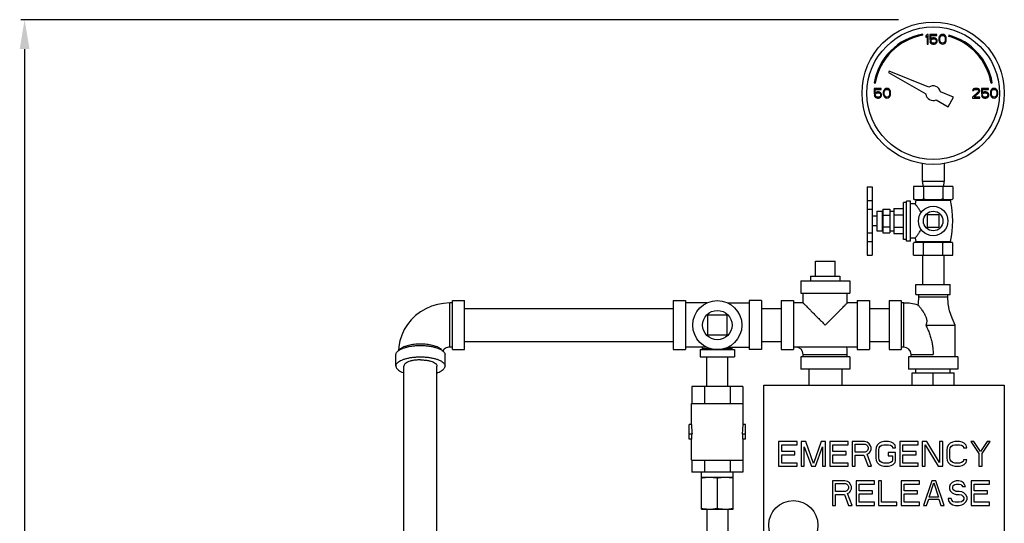
# Model space of a CAD drawing. Units: inches. Extents: x 24.3 to 53, y 4.8 to 42.2.
# Drawn here: x 25.6 to 50.7, y 29.4 to 42.2 of the extents above; entities that cross this region are included whole.
import ezdxf

# ---------------------------------------------------------------- set-up
doc = ezdxf.new("R2010")
doc.units = ezdxf.units.IN
doc.header["$MEASUREMENT"] = 0
doc.layers.add('02___PRT_ALL_AXES', color=7, linetype='Continuous')

msp = doc.modelspace()

# ---------------------------------------------------------------- linework, layer by layer
for p, q in [((48.007, 42.181), (25.644, 42.181)), ((25.744, 41.431), (25.744, 26.754))]:
    msp.add_line(p, q)
at = {"color": 7, "linetype": 'Continuous'}
for p, q in [((48.632, 41.785), (48.627, 41.814)), ((48.736, 41.807), (48.705, 41.77)), ((48.705, 41.77), (48.705, 41.728)), ((48.705, 41.728), (48.736, 41.765)), ((48.768, 41.807), (48.736, 41.807)), ((48.736, 41.765), (48.736, 41.557)), ((48.768, 41.557), (48.768, 41.807)), ((48.809, 41.807), (48.809, 41.669)), ((48.986, 41.807), (48.809, 41.807)), ((48.809, 41.669), (48.846, 41.669)), ((48.835, 41.696), (48.835, 41.781)), ((48.835, 41.781), (48.986, 41.781)), ((48.861, 41.712), (48.835, 41.696)), ((48.846, 41.669), (48.867, 41.685)), ((48.887, 41.717), (48.861, 41.712)), ((48.867, 41.685), (48.887, 41.69)), ((48.919, 41.717), (48.887, 41.717)), ((48.887, 41.69), (48.919, 41.69)), ((48.945, 41.712), (48.919, 41.717)), ((48.919, 41.69), (48.94, 41.685)), ((48.94, 41.685), (48.955, 41.674)), ((48.971, 41.696), (48.945, 41.712)), ((48.955, 41.674), (48.966, 41.658)), ((48.966, 41.658), (48.971, 41.642)), ((48.986, 41.674), (48.971, 41.696)), ((48.986, 41.781), (48.986, 41.807)), ((48.997, 41.648), (48.986, 41.674)), ((48.997, 41.626), (48.997, 41.648)), ((49.044, 41.733), (49.039, 41.706)), ((49.039, 41.706), (49.039, 41.658)), ((49.039, 41.658), (49.044, 41.632)), ((49.049, 41.749), (49.044, 41.733)), ((49.059, 41.77), (49.049, 41.749)), ((49.075, 41.786), (49.059, 41.77)), ((49.065, 41.701), (49.07, 41.733)), ((49.065, 41.664), (49.065, 41.701)), ((49.07, 41.632), (49.065, 41.664)), ((49.07, 41.733), (49.091, 41.765)), ((49.101, 41.802), (49.075, 41.786)), ((49.091, 41.765), (49.106, 41.775)), ((49.132, 41.807), (49.101, 41.802)), ((49.106, 41.775), (49.132, 41.781)), ((49.164, 41.802), (49.132, 41.807)), ((49.132, 41.781), (49.158, 41.775)), ((49.158, 41.775), (49.174, 41.765)), ((49.19, 41.786), (49.164, 41.802)), ((49.174, 41.765), (49.195, 41.733)), ((49.205, 41.77), (49.19, 41.786)), ((49.195, 41.733), (49.2, 41.701)), ((49.2, 41.664), (49.195, 41.632)), ((49.2, 41.701), (49.2, 41.664)), ((49.216, 41.749), (49.205, 41.77)), ((49.221, 41.733), (49.216, 41.749)), ((49.226, 41.706), (49.221, 41.733)), ((49.221, 41.632), (49.226, 41.658)), ((49.226, 41.658), (49.226, 41.706)), ((49.289, 41.785), (49.281, 41.756)), ((48.736, 41.557), (48.768, 41.557)), ((48.809, 41.621), (48.82, 41.6)), ((48.841, 41.621), (48.809, 41.621)), ((48.82, 41.6), (48.835, 41.579)), ((48.835, 41.579), (48.861, 41.563)), ((48.851, 41.6), (48.841, 41.621)), ((48.867, 41.589), (48.851, 41.6)), ((48.861, 41.563), (48.887, 41.557)), ((48.887, 41.584), (48.867, 41.589)), ((48.919, 41.584), (48.887, 41.584)), ((48.887, 41.557), (48.919, 41.557)), ((48.94, 41.589), (48.919, 41.584)), ((48.919, 41.557), (48.945, 41.563)), ((48.955, 41.6), (48.94, 41.589)), ((48.945, 41.563), (48.971, 41.579)), ((48.966, 41.616), (48.955, 41.6)), ((48.971, 41.632), (48.966, 41.616)), ((48.971, 41.642), (48.971, 41.632)), ((48.971, 41.579), (48.986, 41.6)), ((48.986, 41.6), (48.997, 41.626)), ((49.044, 41.632), (49.049, 41.616)), ((49.049, 41.616), (49.059, 41.595)), ((49.059, 41.595), (49.075, 41.579)), ((49.091, 41.6), (49.07, 41.632)), ((49.075, 41.579), (49.101, 41.563)), ((49.106, 41.589), (49.091, 41.6)), ((49.101, 41.563), (49.132, 41.557)), ((49.132, 41.584), (49.106, 41.589)), ((49.158, 41.589), (49.132, 41.584)), ((49.132, 41.557), (49.164, 41.563)), ((49.174, 41.6), (49.158, 41.589)), ((49.164, 41.563), (49.19, 41.579)), ((49.195, 41.632), (49.174, 41.6)), ((49.19, 41.579), (49.205, 41.595)), ((49.205, 41.595), (49.216, 41.616)), ((49.216, 41.616), (49.221, 41.632)), ((47.773, 40.868), (47.755, 40.837)), ((47.755, 40.837), (48.706, 40.288)), ((48.783, 40.459), (47.773, 40.868)), ((47.386, 40.573), (47.415, 40.568)), ((47.393, 40.432), (47.393, 40.294)), ((47.57, 40.432), (47.393, 40.432)), ((47.419, 40.321), (47.419, 40.406)), ((47.419, 40.406), (47.57, 40.406)), ((47.57, 40.406), (47.57, 40.432)), ((47.643, 40.395), (47.632, 40.374)), ((47.658, 40.411), (47.643, 40.395)), ((47.653, 40.358), (47.674, 40.39)), ((47.684, 40.427), (47.658, 40.411)), ((47.674, 40.39), (47.69, 40.4)), ((47.716, 40.432), (47.684, 40.427)), ((47.69, 40.4), (47.716, 40.406)), ((47.747, 40.427), (47.716, 40.432)), ((47.716, 40.406), (47.742, 40.4)), ((47.742, 40.4), (47.757, 40.39)), ((47.773, 40.411), (47.747, 40.427)), ((47.757, 40.39), (47.778, 40.358)), ((47.789, 40.395), (47.773, 40.411)), ((47.799, 40.374), (47.789, 40.395)), ((49.903, 40.395), (49.898, 40.374)), ((49.924, 40.416), (49.903, 40.395)), ((49.945, 40.427), (49.924, 40.416)), ((49.924, 40.374), (49.934, 40.39)), ((49.934, 40.39), (49.95, 40.4)), ((49.981, 40.432), (49.945, 40.427)), ((49.95, 40.4), (49.976, 40.406)), ((49.976, 40.406), (49.997, 40.406)), ((50.002, 40.432), (49.981, 40.432)), ((49.997, 40.406), (50.023, 40.4)), ((50.033, 40.427), (50.002, 40.432)), ((50.023, 40.4), (50.039, 40.39)), ((50.054, 40.416), (50.033, 40.427)), ((50.039, 40.39), (50.049, 40.374)), ((50.075, 40.395), (50.054, 40.416)), ((50.08, 40.374), (50.075, 40.395)), ((50.122, 40.432), (50.122, 40.294)), ((50.299, 40.432), (50.122, 40.432)), ((50.148, 40.321), (50.148, 40.406)), ((50.148, 40.406), (50.299, 40.406)), ((50.299, 40.406), (50.299, 40.432)), ((50.372, 40.395), (50.361, 40.374)), ((50.37, 40.568), (50.399, 40.573)), ((50.387, 40.411), (50.372, 40.395)), ((50.382, 40.358), (50.403, 40.39)), ((50.414, 40.427), (50.387, 40.411)), ((50.403, 40.39), (50.419, 40.4)), ((50.445, 40.432), (50.414, 40.427)), ((50.419, 40.4), (50.445, 40.406)), ((50.476, 40.427), (50.445, 40.432)), ((50.445, 40.406), (50.471, 40.4)), ((50.471, 40.4), (50.486, 40.39)), ((50.502, 40.411), (50.476, 40.427)), ((50.486, 40.39), (50.507, 40.358)), ((50.518, 40.395), (50.502, 40.411)), ((50.528, 40.374), (50.518, 40.395)), ((47.393, 40.294), (47.429, 40.294)), ((47.393, 40.246), (47.403, 40.225)), ((47.424, 40.246), (47.393, 40.246)), ((47.403, 40.225), (47.419, 40.204)), ((47.445, 40.337), (47.419, 40.321)), ((47.419, 40.204), (47.445, 40.188)), ((47.434, 40.225), (47.424, 40.246)), ((47.429, 40.294), (47.45, 40.31)), ((47.45, 40.214), (47.434, 40.225)), ((47.471, 40.342), (47.445, 40.337)), ((47.445, 40.188), (47.471, 40.182)), ((47.45, 40.31), (47.471, 40.315)), ((47.471, 40.209), (47.45, 40.214)), ((47.502, 40.342), (47.471, 40.342)), ((47.471, 40.315), (47.502, 40.315)), ((47.502, 40.209), (47.471, 40.209)), ((47.471, 40.182), (47.502, 40.182)), ((47.528, 40.337), (47.502, 40.342)), ((47.502, 40.315), (47.523, 40.31)), ((47.523, 40.214), (47.502, 40.209)), ((47.502, 40.182), (47.528, 40.188)), ((47.523, 40.31), (47.539, 40.299)), ((47.539, 40.225), (47.523, 40.214)), ((47.554, 40.321), (47.528, 40.337)), ((47.528, 40.188), (47.554, 40.204)), ((47.539, 40.299), (47.549, 40.283)), ((47.549, 40.241), (47.539, 40.225)), ((47.549, 40.283), (47.554, 40.267)), ((47.554, 40.257), (47.549, 40.241)), ((47.57, 40.299), (47.554, 40.321)), ((47.554, 40.267), (47.554, 40.257)), ((47.554, 40.204), (47.57, 40.225)), ((47.58, 40.273), (47.57, 40.299)), ((47.57, 40.225), (47.58, 40.251)), ((47.58, 40.251), (47.58, 40.273)), ((47.627, 40.358), (47.622, 40.331)), ((47.622, 40.331), (47.622, 40.283)), ((47.622, 40.283), (47.627, 40.257)), ((47.632, 40.374), (47.627, 40.358)), ((47.627, 40.257), (47.632, 40.241)), ((47.632, 40.241), (47.643, 40.22)), ((47.643, 40.22), (47.658, 40.204)), ((47.648, 40.326), (47.653, 40.358)), ((47.648, 40.289), (47.648, 40.326)), ((47.653, 40.257), (47.648, 40.289)), ((47.674, 40.225), (47.653, 40.257)), ((47.658, 40.204), (47.684, 40.188)), ((47.69, 40.214), (47.674, 40.225)), ((47.684, 40.188), (47.716, 40.182)), ((47.716, 40.209), (47.69, 40.214)), ((47.742, 40.214), (47.716, 40.209)), ((47.716, 40.182), (47.747, 40.188)), ((47.757, 40.225), (47.742, 40.214)), ((47.747, 40.188), (47.773, 40.204)), ((47.778, 40.257), (47.757, 40.225)), ((47.773, 40.204), (47.789, 40.22)), ((47.778, 40.358), (47.783, 40.326)), ((47.783, 40.289), (47.778, 40.257)), ((47.783, 40.326), (47.783, 40.289)), ((47.789, 40.22), (47.799, 40.241)), ((47.804, 40.358), (47.799, 40.374)), ((47.799, 40.241), (47.804, 40.257)), ((47.809, 40.331), (47.804, 40.358)), ((47.804, 40.257), (47.809, 40.283)), ((47.809, 40.283), (47.809, 40.331)), ((49.411, 40.206), (49.077, 40.341)), ((49.271, 39.962), (49.411, 40.206)), ((50.039, 40.342), (49.893, 40.209)), ((49.893, 40.209), (49.893, 40.182)), ((49.893, 40.182), (50.08, 40.182)), ((49.898, 40.374), (49.924, 40.374)), ((49.934, 40.209), (50.065, 40.326)), ((50.08, 40.209), (49.934, 40.209)), ((50.049, 40.363), (50.039, 40.342)), ((50.049, 40.374), (50.049, 40.363)), ((50.065, 40.326), (50.075, 40.342)), ((50.075, 40.342), (50.08, 40.363)), ((50.08, 40.363), (50.08, 40.374)), ((50.08, 40.182), (50.08, 40.209)), ((50.122, 40.294), (50.158, 40.294)), ((50.153, 40.246), (50.122, 40.246)), ((50.122, 40.246), (50.132, 40.225)), ((50.132, 40.225), (50.148, 40.204)), ((50.174, 40.337), (50.148, 40.321)), ((50.148, 40.204), (50.174, 40.188)), ((50.164, 40.225), (50.153, 40.246)), ((50.158, 40.294), (50.179, 40.31)), ((50.179, 40.214), (50.164, 40.225)), ((50.2, 40.342), (50.174, 40.337)), ((50.174, 40.188), (50.2, 40.182)), ((50.179, 40.31), (50.2, 40.315)), ((50.2, 40.209), (50.179, 40.214)), ((50.231, 40.342), (50.2, 40.342)), ((50.2, 40.315), (50.231, 40.315)), ((50.231, 40.209), (50.2, 40.209)), ((50.2, 40.182), (50.231, 40.182)), ((50.257, 40.337), (50.231, 40.342)), ((50.231, 40.315), (50.252, 40.31)), ((50.252, 40.214), (50.231, 40.209)), ((50.231, 40.182), (50.257, 40.188)), ((50.252, 40.31), (50.268, 40.299)), ((50.268, 40.225), (50.252, 40.214)), ((50.283, 40.321), (50.257, 40.337)), ((50.257, 40.188), (50.283, 40.204)), ((50.268, 40.299), (50.278, 40.283)), ((50.278, 40.241), (50.268, 40.225)), ((50.278, 40.283), (50.283, 40.267)), ((50.283, 40.257), (50.278, 40.241)), ((50.299, 40.299), (50.283, 40.321)), ((50.283, 40.267), (50.283, 40.257)), ((50.283, 40.204), (50.299, 40.225)), ((50.309, 40.273), (50.299, 40.299)), ((50.299, 40.225), (50.309, 40.251)), ((50.309, 40.251), (50.309, 40.273)), ((50.356, 40.358), (50.351, 40.331)), ((50.351, 40.331), (50.351, 40.283)), ((50.351, 40.283), (50.356, 40.257)), ((50.361, 40.374), (50.356, 40.358)), ((50.356, 40.257), (50.361, 40.241)), ((50.361, 40.241), (50.372, 40.22)), ((50.372, 40.22), (50.387, 40.204)), ((50.377, 40.326), (50.382, 40.358)), ((50.377, 40.289), (50.377, 40.326)), ((50.382, 40.257), (50.377, 40.289)), ((50.403, 40.225), (50.382, 40.257)), ((50.387, 40.204), (50.414, 40.188)), ((50.419, 40.214), (50.403, 40.225)), ((50.414, 40.188), (50.445, 40.182)), ((50.445, 40.209), (50.419, 40.214)), ((50.471, 40.214), (50.445, 40.209)), ((50.445, 40.182), (50.476, 40.188)), ((50.486, 40.225), (50.471, 40.214)), ((50.476, 40.188), (50.502, 40.204)), ((50.507, 40.257), (50.486, 40.225)), ((50.502, 40.204), (50.518, 40.22)), ((50.507, 40.358), (50.512, 40.326)), ((50.512, 40.289), (50.507, 40.257)), ((50.512, 40.326), (50.512, 40.289)), ((50.518, 40.22), (50.528, 40.241)), ((50.533, 40.358), (50.528, 40.374)), ((50.528, 40.241), (50.533, 40.257)), ((50.539, 40.331), (50.533, 40.358)), ((50.533, 40.257), (50.539, 40.283)), ((50.539, 40.283), (50.539, 40.331)), ((48.969, 40.136), (49.271, 39.962)), ((48.611, 38.517), (48.611, 38.057)), ((49.174, 38.517), (49.174, 38.057)), ((47.213, 37.922), (47.213, 36.182)), ((47.213, 37.922), (47.338, 37.922)), ((47.338, 37.922), (47.338, 36.182)), ((48.393, 37.932), (48.393, 37.617)), ((49.393, 37.932), (48.393, 37.932)), ((49.174, 38.057), (48.611, 38.057)), ((48.623, 38.057), (48.629, 37.932)), ((48.643, 37.932), (48.643, 37.617)), ((49.143, 37.932), (49.143, 37.617)), ((49.163, 38.057), (49.156, 37.932)), ((49.393, 37.932), (49.393, 37.617)), ((47.213, 37.573), (47.338, 37.573)), ((48.413, 37.597), (49.373, 37.597)), ((47.213, 37.358), (47.338, 37.358)), ((47.613, 37.352), (47.613, 36.752)), ((47.613, 37.352), (47.788, 37.352)), ((47.613, 37.202), (47.788, 37.202)), ((47.788, 37.352), (47.788, 36.752)), ((48.736, 37.209), (48.736, 36.896)), ((49.049, 37.209), (48.736, 37.209)), ((49.049, 36.896), (49.049, 37.209)), ((47.613, 36.902), (47.788, 36.902)), ((48.736, 36.896), (49.049, 36.896)), ((47.213, 36.747), (47.338, 36.747)), ((47.613, 36.752), (47.788, 36.752)), ((47.213, 36.534), (47.338, 36.534)), ((47.213, 36.182), (47.338, 36.182)), ((48.623, 36.182), (48.623, 35.432)), ((49.163, 36.182), (49.163, 35.432)), ((45.893, 36.026), (46.393, 36.026)), ((45.518, 35.526), (45.518, 35.214)), ((45.518, 35.526), (46.768, 35.526)), ((46.768, 35.526), (46.768, 35.214)), ((48.455, 35.182), (48.455, 35.432)), ((48.455, 35.432), (49.33, 35.432)), ((49.33, 35.182), (49.33, 35.432)), ((45.518, 35.214), (46.768, 35.214)), ((45.58, 34.964), (45.58, 35.214)), ((46.705, 34.964), (46.705, 35.214)), ((48.455, 35.182), (49.33, 35.182)), ((48.518, 35.182), (48.518, 35.12)), ((49.268, 35.12), (49.268, 35.182)), ((36.58, 33.839), (36.58, 34.964)), ((36.643, 34.964), (36.58, 34.964)), ((36.643, 33.776), (36.643, 35.026)), ((36.643, 35.026), (36.955, 35.026)), ((36.955, 33.776), (36.955, 35.026)), ((42.268, 35.026), (42.268, 33.776)), ((42.268, 35.026), (42.58, 35.026)), ((42.58, 35.026), (42.58, 33.776)), ((43.123, 34.964), (42.58, 34.964)), ((43.663, 34.964), (44.205, 34.964)), ((44.205, 35.026), (44.205, 33.776)), ((44.518, 35.026), (44.205, 35.026)), ((44.518, 35.026), (44.518, 33.776)), ((45.018, 35.026), (45.018, 33.776)), ((45.018, 35.026), (45.33, 35.026)), ((45.33, 35.026), (45.33, 33.776)), ((45.58, 34.964), (45.33, 34.964)), ((46.955, 34.964), (46.705, 34.964)), ((46.955, 35.026), (46.955, 33.776)), ((46.955, 35.026), (47.268, 35.026)), ((47.268, 35.026), (47.268, 33.776)), ((47.768, 35.026), (47.768, 33.776)), ((47.768, 35.026), (48.08, 35.026)), ((48.08, 35.026), (48.08, 33.776)), ((48.143, 34.964), (48.08, 34.964)), ((48.143, 33.839), (48.143, 34.964)), ((48.518, 35.12), (49.268, 35.12)), ((36.955, 34.821), (42.268, 34.821)), ((43.143, 34.651), (43.143, 34.151)), ((43.643, 34.651), (43.143, 34.651)), ((43.643, 34.151), (43.643, 34.651)), ((44.518, 34.821), (45.018, 34.821)), ((47.268, 34.821), (47.768, 34.821)), ((48.705, 34.401), (49.455, 34.401)), ((49.455, 33.589), (49.455, 34.401)), ((43.143, 34.151), (43.643, 34.151)), ((36.955, 33.981), (42.268, 33.981)), ((44.518, 33.981), (45.018, 33.981)), ((47.268, 33.981), (47.768, 33.981)), ((35.205, 33.358), (35.205, 33.648)), ((36.455, 33.358), (36.455, 33.648)), ((36.643, 33.839), (36.58, 33.839)), ((36.643, 33.776), (36.955, 33.776)), ((42.268, 33.776), (42.58, 33.776)), ((43.123, 33.839), (42.58, 33.839)), ((42.955, 33.776), (42.955, 33.589)), ((42.955, 33.776), (43.83, 33.776)), ((43.018, 33.776), (43.018, 33.839)), ((43.018, 33.807), (43.198, 33.807)), ((43.587, 33.807), (43.768, 33.807)), ((43.663, 33.839), (44.205, 33.839)), ((43.768, 33.776), (43.768, 33.839)), ((43.83, 33.776), (43.83, 33.589)), ((44.518, 33.776), (44.205, 33.776)), ((45.018, 33.776), (45.33, 33.776)), ((46.955, 33.839), (45.33, 33.839)), ((45.58, 33.589), (45.58, 33.651)), ((45.58, 33.651), (46.705, 33.651)), ((46.705, 33.589), (46.705, 33.651)), ((46.955, 33.776), (47.268, 33.776)), ((47.768, 33.776), (48.08, 33.776)), ((48.143, 33.839), (48.08, 33.839)), ((48.33, 33.589), (48.33, 33.651)), ((48.33, 33.651), (48.893, 33.651)), ((42.955, 33.589), (43.83, 33.589)), ((43.123, 32.839), (43.123, 33.589)), ((43.663, 32.839), (43.663, 33.589)), ((45.518, 33.589), (45.518, 33.276)), ((46.768, 33.589), (45.518, 33.589)), ((46.768, 33.589), (46.768, 33.276)), ((48.268, 33.589), (48.268, 33.276)), ((49.518, 33.589), (48.268, 33.589)), ((49.518, 33.589), (49.518, 33.276)), ((35.41, 27.877), (35.41, 33.358)), ((36.25, 27.877), (36.25, 33.358)), ((46.768, 33.276), (45.518, 33.276)), ((45.723, 33.276), (45.723, 32.87)), ((46.563, 33.276), (46.563, 32.87)), ((49.518, 33.276), (48.268, 33.276)), ((48.361, 32.87), (48.361, 33.182)), ((48.361, 33.182), (49.424, 33.182)), ((48.455, 33.182), (48.455, 33.276)), ((48.893, 32.87), (48.893, 33.182)), ((49.33, 33.182), (49.33, 33.276)), ((49.424, 32.87), (49.424, 33.182)), ((44.58, 25.745), (44.58, 32.87)), ((44.58, 32.87), (50.705, 32.87)), ((50.705, 32.87), (50.705, 25.745)), ((42.743, 32.839), (42.743, 32.401)), ((44.042, 32.839), (42.743, 32.839)), ((43.068, 32.839), (43.068, 32.401)), ((43.717, 32.839), (43.717, 32.401)), ((44.042, 32.839), (44.042, 32.401)), ((42.736, 31.87), (42.736, 32.401)), ((42.736, 32.401), (44.049, 32.401)), ((44.049, 31.87), (44.049, 32.401)), ((42.674, 31.495), (42.674, 31.87)), ((42.736, 31.87), (42.674, 31.87)), ((44.111, 31.87), (44.049, 31.87)), ((44.111, 31.495), (44.111, 31.87)), ((42.753, 31.62), (42.674, 31.62)), ((42.743, 31.495), (42.743, 31.62)), ((44.111, 31.62), (44.033, 31.62)), ((44.042, 31.495), (44.042, 31.62)), ((42.743, 31.495), (42.674, 31.495)), ((42.736, 30.964), (42.736, 31.495)), ((44.111, 31.495), (44.042, 31.495)), ((44.049, 30.964), (44.049, 31.495)), ((44.955, 31.432), (44.955, 30.807)), ((45.424, 31.432), (44.955, 31.432)), ((45.424, 31.353), (45.424, 31.432)), ((45.528, 31.432), (45.528, 30.807)), ((45.645, 31.432), (45.528, 31.432)), ((45.841, 30.874), (45.645, 31.432)), ((46.036, 31.432), (45.841, 30.874)), ((46.153, 31.432), (46.036, 31.432)), ((46.153, 30.807), (46.153, 31.432)), ((46.257, 31.432), (46.257, 30.807)), ((46.726, 31.432), (46.257, 31.432)), ((46.726, 31.353), (46.726, 31.432)), ((46.83, 31.432), (46.83, 30.807)), ((47.143, 31.432), (46.83, 31.432)), ((46.908, 31.166), (46.908, 31.366)), ((46.908, 31.366), (47.156, 31.366)), ((47.208, 31.419), (47.143, 31.432)), ((47.156, 31.366), (47.195, 31.353)), ((47.26, 31.379), (47.208, 31.419)), ((47.299, 31.326), (47.26, 31.379)), ((47.52, 31.392), (47.468, 31.339)), ((47.572, 31.419), (47.52, 31.392)), ((47.637, 31.432), (47.572, 31.419)), ((47.755, 31.432), (47.637, 31.432)), ((47.82, 31.419), (47.755, 31.432)), ((47.872, 31.392), (47.82, 31.419)), ((47.924, 31.339), (47.872, 31.392)), ((48.041, 31.432), (48.041, 30.807)), ((48.51, 31.432), (48.041, 31.432)), ((48.51, 31.353), (48.51, 31.432)), ((48.731, 31.432), (48.614, 31.432)), ((48.614, 31.432), (48.614, 30.807)), ((49.057, 30.9), (48.731, 31.432)), ((49.135, 31.432), (49.057, 31.432)), ((49.057, 31.432), (49.057, 30.9)), ((49.135, 30.807), (49.135, 31.432)), ((49.33, 31.392), (49.278, 31.339)), ((49.382, 31.419), (49.33, 31.392)), ((49.447, 31.432), (49.382, 31.419)), ((49.565, 31.432), (49.447, 31.432)), ((49.63, 31.419), (49.565, 31.432)), ((49.682, 31.392), (49.63, 31.419)), ((49.734, 31.339), (49.682, 31.392)), ((49.929, 31.432), (49.851, 31.432)), ((49.851, 31.432), (50.059, 31.126)), ((50.098, 31.18), (49.929, 31.432)), ((50.268, 31.432), (50.098, 31.18)), ((50.137, 31.126), (50.346, 31.432)), ((50.346, 31.432), (50.268, 31.432)), ((45.033, 31.18), (45.033, 31.353)), ((45.033, 31.353), (45.424, 31.353)), ((45.372, 31.18), (45.033, 31.18)), ((45.372, 31.1), (45.372, 31.18)), ((45.606, 30.807), (45.606, 31.299)), ((45.606, 31.299), (45.789, 30.807)), ((45.893, 30.807), (46.075, 31.299)), ((46.075, 31.299), (46.075, 30.807)), ((46.335, 31.18), (46.335, 31.353)), ((46.335, 31.353), (46.726, 31.353)), ((46.674, 31.18), (46.335, 31.18)), ((46.674, 31.1), (46.674, 31.18)), ((47.156, 31.166), (46.908, 31.166)), ((47.195, 31.18), (47.156, 31.166)), ((47.195, 31.353), (47.221, 31.326)), ((47.221, 31.206), (47.195, 31.18)), ((47.208, 31.113), (47.26, 31.14)), ((47.325, 30.807), (47.208, 31.113)), ((47.221, 31.326), (47.234, 31.286)), ((47.234, 31.246), (47.221, 31.206)), ((47.234, 31.286), (47.234, 31.246)), ((47.26, 31.14), (47.299, 31.193)), ((47.312, 31.286), (47.299, 31.326)), ((47.299, 31.193), (47.312, 31.233)), ((47.312, 31.233), (47.312, 31.286)), ((47.442, 31.286), (47.429, 31.22)), ((47.429, 31.22), (47.429, 31.02)), ((47.468, 31.339), (47.442, 31.286)), ((47.507, 31.22), (47.52, 31.273)), ((47.507, 31.02), (47.507, 31.22)), ((47.52, 31.273), (47.546, 31.313)), ((47.546, 31.313), (47.585, 31.339)), ((47.585, 31.339), (47.637, 31.353)), ((47.637, 31.353), (47.755, 31.353)), ((47.937, 31.153), (47.742, 31.153)), ((47.742, 31.153), (47.742, 31.073)), ((47.755, 31.353), (47.807, 31.339)), ((47.807, 31.339), (47.846, 31.313)), ((47.846, 31.313), (47.859, 31.273)), ((47.859, 31.273), (47.937, 31.273)), ((47.937, 31.273), (47.924, 31.339)), ((47.937, 30.954), (47.937, 31.153)), ((48.119, 31.18), (48.119, 31.353)), ((48.119, 31.353), (48.51, 31.353)), ((48.458, 31.18), (48.119, 31.18)), ((48.458, 31.1), (48.458, 31.18)), ((48.692, 30.807), (48.692, 31.353)), ((48.692, 31.353), (49.018, 30.807)), ((49.252, 31.286), (49.239, 31.22)), ((49.239, 31.22), (49.239, 31.02)), ((49.278, 31.339), (49.252, 31.286)), ((49.317, 31.22), (49.33, 31.273)), ((49.317, 31.02), (49.317, 31.22)), ((49.33, 31.273), (49.356, 31.313)), ((49.356, 31.313), (49.395, 31.339)), ((49.395, 31.339), (49.447, 31.353)), ((49.447, 31.353), (49.565, 31.353)), ((49.565, 31.353), (49.617, 31.339)), ((49.617, 31.339), (49.656, 31.313)), ((49.656, 31.313), (49.669, 31.273)), ((49.669, 31.273), (49.747, 31.273)), ((49.747, 31.273), (49.734, 31.339)), ((50.059, 31.126), (50.059, 30.807)), ((50.137, 30.807), (50.137, 31.126)), ((42.736, 30.964), (44.049, 30.964)), ((42.743, 30.964), (42.743, 30.651)), ((43.068, 30.964), (43.068, 30.651)), ((43.717, 30.964), (43.717, 30.651)), ((44.042, 30.964), (44.042, 30.651)), ((45.033, 30.887), (45.033, 31.1)), ((45.033, 31.1), (45.372, 31.1)), ((45.424, 30.887), (45.033, 30.887)), ((45.424, 30.807), (45.424, 30.887)), ((46.335, 30.887), (46.335, 31.1)), ((46.335, 31.1), (46.674, 31.1)), ((46.726, 30.887), (46.335, 30.887)), ((46.726, 30.807), (46.726, 30.887)), ((46.908, 30.807), (46.908, 31.087)), ((46.908, 31.087), (47.13, 31.087)), ((47.13, 31.087), (47.234, 30.807)), ((47.429, 31.02), (47.442, 30.954)), ((47.442, 30.954), (47.468, 30.9)), ((47.468, 30.9), (47.52, 30.847)), ((47.52, 30.967), (47.507, 31.02)), ((47.546, 30.927), (47.52, 30.967)), ((47.585, 30.9), (47.546, 30.927)), ((47.637, 30.887), (47.585, 30.9)), ((47.755, 30.887), (47.637, 30.887)), ((47.742, 31.073), (47.859, 31.073)), ((47.807, 30.9), (47.755, 30.887)), ((47.846, 30.927), (47.807, 30.9)), ((47.859, 30.967), (47.846, 30.927)), ((47.859, 31.073), (47.859, 30.967)), ((47.872, 30.847), (47.924, 30.9)), ((47.924, 30.9), (47.937, 30.954)), ((48.119, 31.1), (48.458, 31.1)), ((48.119, 30.887), (48.119, 31.1)), ((48.51, 30.887), (48.119, 30.887)), ((48.51, 30.807), (48.51, 30.887)), ((49.239, 31.02), (49.252, 30.954)), ((49.252, 30.954), (49.278, 30.9)), ((49.278, 30.9), (49.33, 30.847)), ((49.33, 30.967), (49.317, 31.02)), ((49.356, 30.927), (49.33, 30.967)), ((49.395, 30.9), (49.356, 30.927)), ((49.447, 30.887), (49.395, 30.9)), ((49.565, 30.887), (49.447, 30.887)), ((49.617, 30.9), (49.565, 30.887)), ((49.656, 30.927), (49.617, 30.9)), ((49.669, 30.967), (49.656, 30.927)), ((49.747, 30.967), (49.669, 30.967)), ((49.682, 30.847), (49.734, 30.9)), ((49.734, 30.9), (49.747, 30.967)), ((44.042, 30.651), (42.743, 30.651)), ((42.986, 29.714), (42.986, 30.651)), ((43.799, 29.714), (43.799, 30.651)), ((44.955, 30.807), (45.424, 30.807)), ((45.528, 30.807), (45.606, 30.807)), ((45.789, 30.807), (45.893, 30.807)), ((46.075, 30.807), (46.153, 30.807)), ((46.257, 30.807), (46.726, 30.807)), ((46.83, 30.807), (46.908, 30.807)), ((47.234, 30.807), (47.325, 30.807)), ((47.52, 30.847), (47.572, 30.821)), ((47.572, 30.821), (47.637, 30.807)), ((47.637, 30.807), (47.755, 30.807)), ((47.755, 30.807), (47.82, 30.821)), ((47.82, 30.821), (47.872, 30.847)), ((48.041, 30.807), (48.51, 30.807)), ((48.614, 30.807), (48.692, 30.807)), ((49.018, 30.807), (49.135, 30.807)), ((49.33, 30.847), (49.382, 30.821)), ((49.382, 30.821), (49.447, 30.807)), ((49.447, 30.807), (49.565, 30.807)), ((49.565, 30.807), (49.63, 30.821)), ((49.63, 30.821), (49.682, 30.847)), ((50.059, 30.807), (50.137, 30.807)), ((42.986, 30.526), (43.799, 30.526)), ((43.393, 30.509), (43.393, 29.73)), ((46.33, 30.432), (46.33, 29.807)), ((46.643, 30.432), (46.33, 30.432)), ((46.408, 30.166), (46.408, 30.366)), ((46.408, 30.366), (46.656, 30.366)), ((46.708, 30.419), (46.643, 30.432)), ((46.656, 30.366), (46.695, 30.353)), ((46.76, 30.379), (46.708, 30.419)), ((46.799, 30.326), (46.76, 30.379)), ((46.929, 30.432), (46.929, 29.807)), ((47.398, 30.432), (46.929, 30.432)), ((47.398, 30.353), (47.398, 30.432)), ((47.58, 30.432), (47.502, 30.432)), ((47.502, 30.432), (47.502, 29.807)), ((47.58, 29.887), (47.58, 30.432)), ((48.544, 30.432), (48.075, 30.432)), ((48.075, 30.432), (48.075, 29.807)), ((48.544, 30.353), (48.544, 30.432)), ((48.856, 30.432), (48.648, 29.807)), ((48.791, 30.02), (48.908, 30.379)), ((48.96, 30.432), (48.856, 30.432)), ((48.908, 30.379), (49.025, 30.02)), ((49.169, 29.807), (48.96, 30.432)), ((49.377, 30.392), (49.325, 30.339)), ((49.429, 30.419), (49.377, 30.392)), ((49.481, 30.432), (49.429, 30.419)), ((49.546, 30.432), (49.481, 30.432)), ((49.611, 30.419), (49.546, 30.432)), ((49.664, 30.379), (49.611, 30.419)), ((49.703, 30.326), (49.664, 30.379)), ((50.328, 30.432), (49.859, 30.432)), ((49.859, 30.432), (49.859, 29.807)), ((50.328, 30.353), (50.328, 30.432)), ((46.656, 30.166), (46.408, 30.166)), ((46.695, 30.18), (46.656, 30.166)), ((46.695, 30.353), (46.721, 30.326)), ((46.721, 30.206), (46.695, 30.18)), ((46.708, 30.113), (46.76, 30.14)), ((46.825, 29.807), (46.708, 30.113)), ((46.721, 30.326), (46.734, 30.286)), ((46.734, 30.246), (46.721, 30.206)), ((46.734, 30.286), (46.734, 30.246)), ((46.76, 30.14), (46.799, 30.193)), ((46.812, 30.286), (46.799, 30.326)), ((46.799, 30.193), (46.812, 30.233)), ((46.812, 30.233), (46.812, 30.286)), ((47.007, 30.18), (47.007, 30.353)), ((47.007, 30.353), (47.398, 30.353)), ((47.346, 30.18), (47.007, 30.18)), ((47.346, 30.1), (47.346, 30.18)), ((48.153, 30.353), (48.544, 30.353)), ((48.153, 30.18), (48.153, 30.353)), ((48.492, 30.18), (48.153, 30.18)), ((48.492, 30.1), (48.492, 30.18)), ((49.325, 30.339), (49.312, 30.286)), ((49.312, 30.286), (49.312, 30.233)), ((49.312, 30.233), (49.325, 30.18)), ((49.325, 30.18), (49.377, 30.126)), ((49.377, 30.126), (49.429, 30.1)), ((49.39, 30.273), (49.403, 30.313)), ((49.39, 30.246), (49.39, 30.273)), ((49.403, 30.206), (49.39, 30.246)), ((49.403, 30.313), (49.442, 30.339)), ((49.442, 30.18), (49.403, 30.206)), ((49.442, 30.339), (49.481, 30.353)), ((49.481, 30.166), (49.442, 30.18)), ((49.481, 30.353), (49.559, 30.353)), ((49.559, 30.166), (49.481, 30.166)), ((49.559, 30.353), (49.598, 30.339)), ((49.624, 30.153), (49.559, 30.166)), ((49.598, 30.339), (49.624, 30.313)), ((49.624, 30.313), (49.637, 30.286)), ((49.677, 30.126), (49.624, 30.153)), ((49.637, 30.286), (49.716, 30.286)), ((49.729, 30.073), (49.677, 30.126)), ((49.716, 30.286), (49.703, 30.326)), ((49.937, 30.353), (50.328, 30.353)), ((49.937, 30.18), (49.937, 30.353)), ((50.275, 30.18), (49.937, 30.18)), ((50.275, 30.1), (50.275, 30.18)), ((46.408, 29.807), (46.408, 30.087)), ((46.408, 30.087), (46.63, 30.087)), ((46.63, 30.087), (46.734, 29.807)), ((47.007, 29.887), (47.007, 30.1)), ((47.007, 30.1), (47.346, 30.1)), ((47.398, 29.887), (47.007, 29.887)), ((47.398, 29.807), (47.398, 29.887)), ((47.971, 29.887), (47.58, 29.887)), ((47.971, 29.807), (47.971, 29.887)), ((48.153, 30.1), (48.492, 30.1)), ((48.153, 29.887), (48.153, 30.1)), ((48.544, 29.887), (48.153, 29.887)), ((48.544, 29.807), (48.544, 29.887)), ((48.726, 29.807), (48.778, 29.967)), ((48.778, 29.967), (49.039, 29.967)), ((49.025, 30.02), (48.791, 30.02)), ((49.039, 29.967), (49.091, 29.807)), ((49.351, 29.98), (49.273, 29.98)), ((49.273, 29.98), (49.286, 29.927)), ((49.286, 29.927), (49.325, 29.861)), ((49.325, 29.861), (49.39, 29.821)), ((49.364, 29.94), (49.351, 29.98)), ((49.403, 29.9), (49.364, 29.94)), ((49.455, 29.887), (49.403, 29.9)), ((49.429, 30.1), (49.481, 30.087)), ((49.559, 29.887), (49.455, 29.887)), ((49.481, 30.087), (49.559, 30.087)), ((49.559, 30.087), (49.611, 30.073)), ((49.611, 29.9), (49.559, 29.887)), ((49.611, 30.073), (49.65, 30.047)), ((49.65, 29.927), (49.611, 29.9)), ((49.65, 30.047), (49.677, 30.007)), ((49.677, 29.967), (49.65, 29.927)), ((49.677, 30.007), (49.677, 29.967)), ((49.677, 29.847), (49.729, 29.9)), ((49.755, 30.02), (49.729, 30.073)), ((49.729, 29.9), (49.755, 29.954)), ((49.755, 29.954), (49.755, 30.02)), ((49.937, 30.1), (50.275, 30.1)), ((49.937, 29.887), (49.937, 30.1)), ((50.328, 29.887), (49.937, 29.887)), ((50.328, 29.807), (50.328, 29.887)), ((42.986, 29.714), (43.143, 29.714)), ((43.123, 29.714), (43.123, 28.964)), ((43.19, 29.714), (43.799, 29.714)), ((43.663, 29.714), (43.663, 28.964)), ((46.33, 29.807), (46.408, 29.807)), ((46.734, 29.807), (46.825, 29.807)), ((46.929, 29.807), (47.398, 29.807)), ((47.502, 29.807), (47.971, 29.807)), ((48.075, 29.807), (48.544, 29.807)), ((48.648, 29.807), (48.726, 29.807)), ((49.091, 29.807), (49.169, 29.807)), ((49.39, 29.821), (49.455, 29.807)), ((49.455, 29.807), (49.559, 29.807)), ((49.559, 29.807), (49.624, 29.821)), ((49.624, 29.821), (49.677, 29.847)), ((49.859, 29.807), (50.328, 29.807))]:
    msp.add_line(p, q, dxfattribs=at)
for points in [[(36.58, 34.964), (36.42, 34.954), (36.263, 34.926), (36.11, 34.88), (35.965, 34.817), (35.829, 34.737), (35.704, 34.643), (35.593, 34.535), (35.496, 34.415), (35.415, 34.286), (35.351, 34.148), (35.305, 34.004), (35.277, 33.856), (35.271, 33.752)], [(48.518, 35.12), (48.507, 34.945), (48.503, 34.913)], [(49.455, 34.401), (49.373, 34.579), (49.313, 34.762), (49.278, 34.945), (49.268, 35.12)], [(36.58, 33.839), (36.548, 33.836), (36.516, 33.83), (36.486, 33.82), (36.459, 33.806), (36.436, 33.788), (36.417, 33.769), (36.403, 33.748), (36.401, 33.741)]]:
    msp.add_lwpolyline(points, dxfattribs=at)
for centre, radius in [((48.893, 40.307), 1.812), ((48.893, 40.307), 1.688), ((43.393, 34.401), 0.625), ((45.33, 29.307), 0.625)]:
    msp.add_circle(centre, radius, dxfattribs=at)
for centre, radius, start, end in [((48.893, 40.307), 1.53, 100, 170), ((48.893, 40.307), 1.5, 100, 170), ((48.893, 40.307), 1.5, 10, 75), ((48.893, 40.307), 1.53, 10, 75), ((48.893, 40.307), 0.188, 10.2298, 125.7702), ((48.893, 40.307), 0.188, 185.9208, 294.0792), ((48.143, 33.651), 1.312, 74.0861, 90), ((45.393, 33.651), 0.188, 0, 90), ((45.393, 33.651), 1.312, 0, 8.224), ((48.143, 33.651), 0.188, 0, 90)]:
    msp.add_arc(centre, radius, start, end, dxfattribs=at)
for points, start_tangent, end_tangent in [([(48.407, 37.604), (48.4, 37.61), (48.393, 37.617)], (-0.739695, 0.672943), (-0.707107, 0.707107)), ([(48.414, 37.597), (48.407, 37.604)], (-0.757056, 0.65335), (-0.739695, 0.672943)), ([(48.643, 37.617), (48.635, 37.61), (48.628, 37.604), (48.621, 37.597)], (-0.707107, -0.707107), (-0.757056, -0.65335)), ([(48.686, 37.597), (48.672, 37.604), (48.657, 37.61), (48.643, 37.617)], (-0.918166, 0.396195), (-0.894427, 0.447214)), ([(49.143, 37.617), (49.128, 37.61), (49.114, 37.604), (49.1, 37.597)], (-0.894427, -0.447214), (-0.918166, -0.396195)), ([(49.164, 37.597), (49.157, 37.604), (49.15, 37.61), (49.143, 37.617)], (-0.757056, 0.65335), (-0.707107, 0.707107)), ([(49.393, 37.617), (49.385, 37.61), (49.378, 37.604), (49.371, 37.597)], (-0.707107, -0.707107), (-0.757056, -0.65335)), ([(45.58, 34.964), (45.584, 34.96), (45.596, 34.948), (45.616, 34.928), (45.645, 34.899), (45.684, 34.86), (45.734, 34.81), (45.795, 34.748), (45.869, 34.675), (45.953, 34.59), (46.045, 34.498), (46.143, 34.401)], (-1, 0), (0.710324, -0.703874)), ([(46.143, 34.401), (46.24, 34.498), (46.332, 34.59), (46.416, 34.675), (46.49, 34.748), (46.551, 34.81), (46.601, 34.86), (46.64, 34.899), (46.669, 34.928), (46.689, 34.948), (46.701, 34.96), (46.705, 34.964)], (0.710326, 0.703873), (-1, 0)), ([(48.503, 34.913), (48.506, 34.91), (48.516, 34.898), (48.532, 34.88), (48.553, 34.854), (48.579, 34.822), (48.608, 34.784), (48.637, 34.742), (48.662, 34.702), (48.683, 34.665), (48.699, 34.629), (48.712, 34.596), (48.721, 34.566), (48.726, 34.538), (48.729, 34.51), (48.728, 34.483), (48.724, 34.455), (48.716, 34.428), (48.705, 34.401)], (0.664115, -0.747631), (-0.443455, -0.896296)), ([(48.705, 34.401), (48.731, 34.347), (48.756, 34.292), (48.779, 34.236), (48.8, 34.179), (48.819, 34.122), (48.836, 34.064), (48.851, 34.006), (48.863, 33.947), (48.874, 33.888), (48.882, 33.829), (48.888, 33.77), (48.892, 33.711), (48.893, 33.651)], (0.447115, -0.894476), (0.000237, -1)), ([(36.37, 33.764), (36.37, 33.765), (36.342, 33.793), (36.303, 33.82), (36.255, 33.844), (36.199, 33.865), (36.134, 33.883), (36.064, 33.897), (35.989, 33.908), (35.91, 33.914), (35.83, 33.916), (35.75, 33.914), (35.672, 33.908), (35.597, 33.897), (35.526, 33.883), (35.462, 33.865), (35.405, 33.844), (35.357, 33.82), (35.319, 33.793), (35.29, 33.765), (35.29, 33.764)], (-0.611776, 0.791031), (-0.611776, -0.791031)), ([(35.451, 33.834), (35.463, 33.837), (35.546, 33.856), (35.637, 33.87), (35.732, 33.879), (35.83, 33.882), (35.928, 33.879), (36.023, 33.87), (36.114, 33.856), (36.198, 33.837), (36.209, 33.834)], (0.961599, 0.274457), (0.961599, -0.274457)), ([(35.205, 33.648), (35.213, 33.684), (35.236, 33.72), (35.273, 33.754), (35.325, 33.785), (35.388, 33.813), (35.451, 33.834)], (0, 1), (0.961599, 0.274457)), ([(36.209, 33.834), (36.272, 33.813), (36.336, 33.785), (36.387, 33.754), (36.425, 33.72), (36.447, 33.684), (36.455, 33.648)], (0.961599, -0.274457), (0, -1)), ([(35.205, 33.358), (35.213, 33.395), (35.236, 33.43), (35.273, 33.464), (35.325, 33.496), (35.388, 33.524), (35.463, 33.547), (35.546, 33.567), (35.637, 33.581), (35.732, 33.589), (35.83, 33.592), (35.928, 33.589), (36.023, 33.581), (36.114, 33.567), (36.198, 33.547), (36.272, 33.524), (36.336, 33.496), (36.387, 33.464), (36.425, 33.43), (36.447, 33.395), (36.455, 33.358)], (0, 1), (0, -1)), ([(35.83, 33.515), (35.737, 33.511), (35.648, 33.5), (35.568, 33.481), (35.502, 33.456), (35.452, 33.426), (35.421, 33.393), (35.41, 33.358)], (-1, 0), (0, -1)), ([(35.83, 33.515), (35.924, 33.511), (36.012, 33.5), (36.092, 33.481), (36.159, 33.456), (36.209, 33.426), (36.24, 33.393), (36.25, 33.358)], (1, 0), (0, -1)), ([(35.205, 33.358), (35.213, 33.321), (35.236, 33.286), (35.273, 33.252), (35.325, 33.22), (35.388, 33.192), (35.41, 33.185)], (0, -1), (0.946641, -0.322289)), ([(36.25, 33.185), (36.272, 33.192), (36.336, 33.22), (36.387, 33.252), (36.425, 33.286), (36.447, 33.321), (36.455, 33.358)], (0.946641, 0.322289), (0, 1)), ([(42.736, 31.87), (42.738, 31.786), (42.744, 31.702), (42.753, 31.62)], (0, -1), (0.129083, -0.991634)), ([(44.033, 31.62), (44.042, 31.702), (44.047, 31.786), (44.049, 31.87)], (0.129083, 0.991634), (0, 1)), ([(42.986, 30.509), (43.038, 30.516), (43.089, 30.522), (43.139, 30.525), (43.19, 30.526)], (0.988244, 0.152882), (1, 0)), ([(43.19, 30.526), (43.23, 30.525), (43.27, 30.523), (43.311, 30.52), (43.351, 30.515), (43.393, 30.509)], (1, 0), (0.988244, -0.152882)), ([(43.393, 30.509), (43.444, 30.516), (43.495, 30.522), (43.545, 30.525), (43.596, 30.526)], (0.988244, 0.152882), (1, 0)), ([(43.596, 30.526), (43.636, 30.525), (43.677, 30.523), (43.717, 30.52), (43.757, 30.515), (43.799, 30.509)], (1, 0), (0.988244, -0.152882)), ([(42.986, 29.73), (43.038, 29.723), (43.089, 29.718), (43.123, 29.716)], (0.988244, -0.152882), (0.99834, -0.05759)), ([(43.123, 29.716), (43.139, 29.715), (43.19, 29.714)], (0.99834, -0.05759), (1, 0)), ([(43.19, 29.714), (43.23, 29.714), (43.27, 29.716), (43.311, 29.72), (43.351, 29.725), (43.393, 29.73)], (1, 0), (0.988244, 0.152882)), ([(43.393, 29.73), (43.444, 29.723), (43.495, 29.718), (43.545, 29.715), (43.596, 29.714)], (0.988244, -0.152882), (1, 0)), ([(43.596, 29.714), (43.636, 29.714), (43.663, 29.716)], (1, 0), (0.99834, 0.057591)), ([(43.663, 29.716), (43.677, 29.716), (43.717, 29.72), (43.757, 29.725), (43.799, 29.73)], (0.99834, 0.057591), (0.988244, 0.152882))]:
    msp.add_spline(points, degree=3, dxfattribs=dict(at, start_tangent=start_tangent, end_tangent=end_tangent))
msp.add_solid([(25.619, 41.431), (25.869, 41.431), (25.744, 42.181)])
at = {"layer": '02___PRT_ALL_AXES', "color": 7, "linetype": 'Continuous'}
for p, q in [((48.138, 36.582), (48.138, 37.523)), ((48.213, 37.523), (48.138, 37.523)), ((48.213, 36.542), (48.213, 37.562)), ((48.313, 37.562), (48.213, 37.562)), ((48.313, 36.542), (48.313, 37.562)), ((48.434, 37.49), (48.313, 37.49)), ((48.393, 37.617), (48.413, 37.597)), ((48.453, 37.58), (48.434, 37.49)), ((48.453, 37.58), (49.333, 37.58)), ((49.393, 37.617), (49.373, 37.597)), ((47.458, 37.177), (47.338, 37.177)), ((47.458, 37.302), (47.458, 36.802)), ((47.458, 37.302), (47.597, 37.302)), ((47.597, 37.302), (47.597, 36.802)), ((47.788, 37.302), (47.888, 37.302)), ((47.888, 37.37), (47.888, 36.735)), ((47.888, 37.37), (48.138, 37.37)), ((47.888, 37.211), (48.138, 37.211)), ((47.458, 36.927), (47.338, 36.927)), ((47.888, 36.894), (48.138, 36.894)), ((47.458, 36.802), (47.597, 36.802)), ((47.788, 36.802), (47.888, 36.802)), ((47.888, 36.735), (48.138, 36.735)), ((48.213, 36.582), (48.138, 36.582)), ((48.313, 36.542), (48.213, 36.542)), ((48.434, 36.615), (48.313, 36.615)), ((48.393, 36.182), (48.393, 36.492)), ((48.413, 36.512), (49.373, 36.512)), ((48.434, 36.615), (48.452, 36.527)), ((48.452, 36.527), (49.333, 36.527)), ((48.643, 36.182), (48.643, 36.492)), ((49.143, 36.182), (49.143, 36.492)), ((49.393, 36.182), (49.393, 36.492)), ((48.393, 36.182), (49.393, 36.182)), ((45.893, 35.651), (45.893, 36.026)), ((46.393, 35.651), (46.393, 36.026)), ((45.768, 35.651), (45.768, 35.526)), ((45.768, 35.651), (46.518, 35.651)), ((46.518, 35.651), (46.518, 35.526))]:
    msp.add_line(p, q, dxfattribs=at)
for centre, radius in [((48.893, 37.052), 0.375), ((48.893, 37.052), 0.25), ((43.393, 34.401), 0.375)]:
    msp.add_circle(centre, radius, dxfattribs=at)
for centre, radius, start, end in [((48.439, 37.583), 0.0141, 347.0262, 69.4052), ((49.346, 37.583), 0.0141, 110.5948, 192.9738), ((47.042, 37.052), 2.35, 347.0966, 12.9738), ((47.597, 37.318), 0.0156, 270, 0), ((47.597, 36.787), 0.0156, 0, 90), ((48.44, 36.525), 0.0124, 290.5807, 12.9034), ((49.345, 36.525), 0.0124, 167.0966, 249.4193)]:
    msp.add_arc(centre, radius, start, end, dxfattribs=at)
for points, start_tangent, end_tangent in [([(48.585, 37.266), (48.558, 37.312), (48.533, 37.352), (48.509, 37.387), (48.49, 37.414), (48.475, 37.435), (48.463, 37.451), (48.453, 37.465), (48.445, 37.475), (48.439, 37.483), (48.435, 37.488), (48.434, 37.49)], (-0.481862, 0.876247), (-0.607031, 0.794678)), ([(48.434, 36.615), (48.435, 36.616), (48.439, 36.621), (48.445, 36.629), (48.453, 36.64), (48.463, 36.653), (48.475, 36.67), (48.49, 36.691), (48.509, 36.718), (48.532, 36.752), (48.558, 36.793), (48.585, 36.838)], (0.607031, 0.794678), (0.481862, 0.876247)), ([(48.407, 36.506), (48.4, 36.499), (48.393, 36.492)], (-0.739695, -0.672943), (-0.707107, -0.707107)), ([(48.414, 36.512), (48.407, 36.506)], (-0.757056, -0.65335), (-0.739695, -0.672943)), ([(48.643, 36.492), (48.635, 36.499), (48.628, 36.506), (48.621, 36.512)], (-0.707107, 0.707107), (-0.757056, 0.65335)), ([(48.686, 36.512), (48.672, 36.506), (48.657, 36.499), (48.643, 36.492)], (-0.918166, -0.396195), (-0.894427, -0.447214)), ([(49.143, 36.492), (49.128, 36.499), (49.114, 36.506), (49.1, 36.512)], (-0.894427, 0.447214), (-0.918166, 0.396195)), ([(49.164, 36.512), (49.157, 36.506), (49.15, 36.499), (49.143, 36.492)], (-0.757056, -0.65335), (-0.707107, -0.707107)), ([(49.393, 36.492), (49.385, 36.499), (49.378, 36.506), (49.371, 36.512)], (-0.707107, 0.707107), (-0.757056, 0.65335))]:
    msp.add_spline(points, degree=3, dxfattribs=dict(at, start_tangent=start_tangent, end_tangent=end_tangent))

doc.saveas('drawing.dxf')
